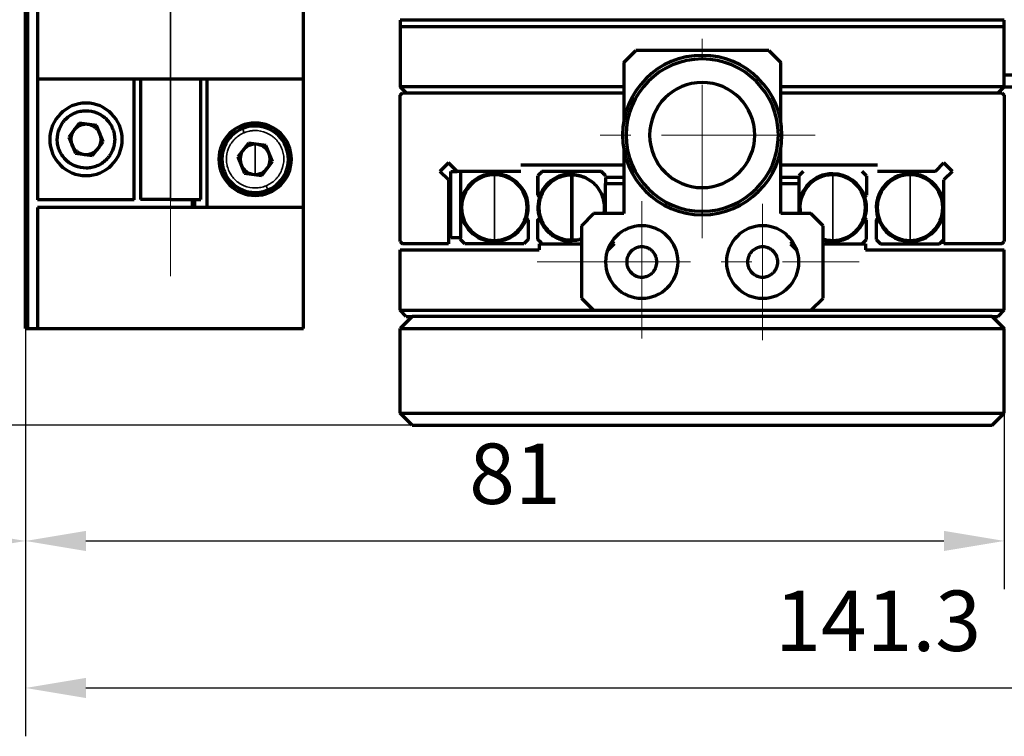
# Model space of a CAD drawing. Units: millimetres. Extents: x 0 to 297, y -2 to 208.
# Drawn here: x 146 to 187, y 112 to 141 of the extents above; entities that cross this region are included whole.
import ezdxf

# ---------------------------------------------------------------- set-up
doc = ezdxf.new("R2010")
doc.units = ezdxf.units.MM
doc.header["$PDSIZE"] = -1
doc.linetypes.add('CENTER', pattern=[10.16, 6.35, -1.27, 1.27, -1.27])
doc.layers.add('1', color=7, linetype='Continuous', true_color=0xffffff)
doc.layers.add('3中心线层', color=1, linetype='CENTER', lineweight=9)
doc.layers.add('AM_5', color=4, linetype='Continuous', lineweight=25)
doc.styles.add('TH-GBD2M', font='calibri.ttf', dxfattribs={"width": 0.8, "height": 2.5})
doc.dimstyles.new('TH-GBD2M$0', dxfattribs={"dimtxt": 2.5, "dimasz": 2.5, "dimexe": 2, "dimexo": 0, "dimgap": 1.5, "dimtad": 1, "dimlfac": -2, "dimzin": 9, "dimdsep": 46, "dimtxsty": 'TH-GBD2M', "dimcen": 0, "dimclrd": 4, "dimclre": 4, "dimclrt": 3, "dimazin": 2, "dimtfac": 1, "dimtofl": 0, "dimtmove": 0, "dimatfit": 3, "dimfxl": 1, "dimtolj": 1, "dimtzin": 0, "dimarcsym": 0})

# ---------------------------------------------------------------- blocks, each defined once
blk = doc.blocks.new('*D35')
at = {"layer": 'AM_5', "color": 4, "lineweight": -2, "transparency": 16777216}
for p, q in [((128.066, 163.073), (117.273, 163.073)), ((119.273, 160.573), (119.273, 127.123)), ((162.616, 124.623), (117.273, 124.623))]:
    blk.add_line(p, q, dxfattribs=at)
at = {"layer": 'AM_5', "color": 4, "transparency": 16777216}
for points in [[(118.857, 160.573), (119.69, 160.573), (119.273, 163.073)], [(118.857, 127.123), (119.69, 127.123), (119.273, 124.623)]]:
    blk.add_solid(points, dxfattribs=at)
at = {"layer": 'Defpoints', "color": 0, "transparency": 16777216}
for p in [(128.066, 163.073), (119.273, 124.623), (162.616, 124.623)]:
    blk.add_point(p, dxfattribs=at)
at = {"layer": 'AM_5', "color": 3, "transparency": 16777216, "insert": (116.493, 143.848), "char_height": 2.5, "attachment_point": 5, "rotation": 90, "style": 'TH-GBD2M'}
blk.add_mtext('\\A1;77-83', dxfattribs=at)
blk = doc.blocks.new('*D36')
at = {"layer": 'AM_5', "color": 4, "lineweight": -2, "transparency": 16777216}
for p, q in [((128.066, 147.223), (128.066, 117.829)), ((146.616, 128.623), (146.616, 117.829)), ((144.116, 119.829), (130.566, 119.829))]:
    blk.add_line(p, q, dxfattribs=at)
at = {"layer": 'AM_5', "color": 4, "transparency": 16777216}
for points in [[(130.566, 120.246), (130.566, 119.412), (128.066, 119.829)], [(144.116, 120.246), (144.116, 119.412), (146.616, 119.829)]]:
    blk.add_solid(points, dxfattribs=at)
at = {"layer": 'Defpoints', "color": 0, "transparency": 16777216}
for p in [(128.066, 147.223), (146.616, 128.623), (128.066, 119.829)]:
    blk.add_point(p, dxfattribs=at)
at = {"layer": 'AM_5', "color": 3, "transparency": 16777216, "insert": (137.438, 122.61), "char_height": 2.5, "attachment_point": 5, "style": 'TH-GBD2M'}
blk.add_mtext('\\A1;37.1', dxfattribs=at)
blk = doc.blocks.new('*D37')
at = {"layer": 'AM_5', "color": 4, "lineweight": -2, "transparency": 16777216}
for p, q in [((146.616, 128.623), (146.616, 117.829)), ((187.116, 125.123), (187.116, 117.829)), ((149.116, 119.829), (184.616, 119.829))]:
    blk.add_line(p, q, dxfattribs=at)
at = {"layer": 'AM_5', "color": 4, "transparency": 16777216}
for points in [[(149.116, 120.246), (149.116, 119.412), (146.616, 119.829)], [(184.616, 120.246), (184.616, 119.412), (187.116, 119.829)]]:
    blk.add_solid(points, dxfattribs=at)
at = {"layer": 'Defpoints', "color": 0, "transparency": 16777216}
for p in [(146.616, 128.623), (187.116, 125.123), (187.116, 119.829)]:
    blk.add_point(p, dxfattribs=at)
at = {"layer": 'AM_5', "color": 3, "transparency": 16777216, "insert": (166.866, 122.61), "char_height": 2.5, "attachment_point": 5, "style": 'TH-GBD2M'}
blk.add_mtext('\\A1;81', dxfattribs=at)
blk = doc.blocks.new('*D38')
at = {"layer": 'AM_5', "color": 4, "lineweight": -2, "transparency": 16777216}
for p, q in [((217.266, 145.873), (217.266, 111.746)), ((146.616, 128.623), (146.616, 111.746)), ((149.116, 113.746), (214.766, 113.746))]:
    blk.add_line(p, q, dxfattribs=at)
at = {"layer": 'AM_5', "color": 4, "transparency": 16777216}
for points in [[(149.116, 114.162), (149.116, 113.329), (146.616, 113.746)], [(214.766, 114.162), (214.766, 113.329), (217.266, 113.746)]]:
    blk.add_solid(points, dxfattribs=at)
at = {"layer": 'Defpoints', "color": 0, "transparency": 16777216}
for p in [(217.266, 145.873), (146.616, 128.623), (217.266, 113.746)]:
    blk.add_point(p, dxfattribs=at)
at = {"layer": 'AM_5', "color": 3, "transparency": 16777216, "insert": (181.894, 116.526), "char_height": 2.5, "attachment_point": 5, "style": 'TH-GBD2M'}
blk.add_mtext('\\A1;141.3', dxfattribs=at)

msp = doc.modelspace()

# ---------------------------------------------------------------- linework, layer by layer
at = {"layer": '1', "color": 7, "linetype": 'Continuous', "lineweight": 70}
for p, q in [((146.616, 128.6233), (146.616, 153.6233)), ((146.716, 128.6233), (146.716, 153.6233)), ((147.116, 143.9451), (147.116, 138.9451)), ((158.116, 138.9451), (158.116, 143.9451)), ((187.116, 141.3733), (162.116, 141.3733)), ((162.116, 141.3733), (162.116, 141.1233)), ((162.116, 141.1233), (162.116, 138.6233)), ((162.116, 141.1233), (187.116, 141.1233)), ((187.116, 141.1233), (187.116, 141.3733)), ((187.116, 138.6233), (187.116, 141.1233)), ((171.366, 139.6233), (171.866, 140.1233)), ((177.366, 140.1233), (171.866, 140.1233)), ((177.366, 140.1233), (177.866, 139.6233)), ((171.366, 139.6233), (171.366, 137.1956)), ((177.866, 137.1956), (177.866, 139.6233)), ((147.116, 138.9451), (147.116, 133.9451)), ((147.116, 138.9451), (152.616, 138.9451)), ((151.116, 133.9451), (151.116, 138.9451)), ((151.366, 138.9453), (151.366, 133.9582)), ((152.616, 138.9451), (158.116, 138.9451)), ((153.866, 133.9582), (153.866, 138.9453)), ((154.116, 138.9451), (154.116, 133.6233)), ((158.116, 133.6233), (158.116, 138.9451)), ((187.116, 139.1233), (197.116, 139.1233)), ((162.366, 138.3733), (162.116, 138.6233)), ((171.366, 138.6233), (162.116, 138.6233)), ((187.116, 138.6233), (177.8656, 138.6233)), ((186.866, 138.3733), (187.116, 138.6233)), ((187.116, 138.6233), (197.116, 138.6233)), ((162.116, 138.2733), (162.216, 138.3733)), ((162.116, 132.2233), (162.116, 138.2733)), ((162.216, 138.3733), (171.366, 138.3733)), ((177.866, 138.3733), (187.016, 138.3733)), ((187.016, 138.3733), (187.116, 138.2733)), ((187.116, 138.2733), (187.116, 132.2233)), ((148.8404, 137.1121), (148.4006, 136.54)), ((149.5558, 137.0173), (148.8404, 137.1121)), ((149.8314, 136.3503), (149.5558, 137.0173)), ((148.4006, 136.54), (148.6761, 135.873)), ((149.3916, 135.7781), (149.8314, 136.3503)), ((155.8404, 136.2903), (155.4006, 135.7181)), ((156.5558, 136.1955), (155.8404, 136.2903)), ((156.8314, 135.5285), (156.5558, 136.1955)), ((148.6761, 135.873), (149.3916, 135.7781)), ((155.4006, 135.7181), (155.6761, 135.0511)), ((171.366, 136.051), (171.366, 133.3733)), ((177.866, 133.3733), (177.866, 136.051)), ((156.3916, 134.9563), (156.8314, 135.5285)), ((164.116, 135.4769), (163.7624, 135.1233)), ((164.4695, 135.1233), (164.116, 135.4769)), ((171.3661, 135.3733), (167.116, 135.3733)), ((181.866, 135.3733), (177.866, 135.3733)), ((184.2624, 135.1233), (184.616, 135.4769)), ((184.9695, 135.1233), (184.616, 135.4769)), ((155.6761, 135.0511), (156.3916, 134.9563)), ((164.116, 134.7697), (163.7624, 135.1233)), ((164.216, 135.1233), (164.4695, 135.1233)), ((164.216, 132.3733), (164.216, 135.1233)), ((167.116, 135.1233), (164.4695, 135.1233)), ((164.616, 135.1233), (164.616, 132.3733)), ((171.3661, 134.8733), (170.616, 134.8733)), ((170.616, 134.8733), (170.616, 134.6233)), ((178.616, 134.8733), (177.866, 134.8733)), ((178.796, 135.1233), (178.616, 134.9433)), ((178.616, 134.9433), (178.616, 134.8733)), ((178.616, 134.8733), (178.616, 134.6233)), ((181.416, 134.9433), (181.236, 135.1233)), ((181.416, 134.9433), (181.416, 134.1375)), ((184.2624, 135.1233), (181.866, 135.1233)), ((184.9695, 135.1233), (184.616, 134.7697)), ((164.116, 134.7697), (164.116, 132.1233)), ((170.616, 133.3733), (170.616, 134.6233)), ((170.616, 134.6233), (171.3661, 134.6233)), ((177.866, 134.6233), (178.616, 134.6233)), ((178.616, 134.6233), (178.616, 133.3733)), ((184.616, 132.1233), (184.616, 134.7697)), ((181.3442, 134.0657), (181.416, 134.1375)), ((151.116, 133.9451), (147.116, 133.9451)), ((152.616, 133.9582), (151.366, 133.9582)), ((152.616, 133.9582), (153.866, 133.9582)), ((153.516, 133.9585), (153.516, 133.6233)), ((153.616, 133.6233), (153.616, 133.9585)), ((147.116, 133.6233), (147.116, 128.6233)), ((158.116, 133.6233), (147.116, 133.6233)), ((158.116, 128.6233), (158.116, 133.6233)), ((170.116, 133.3733), (169.616, 132.8733)), ((171.366, 133.3733), (170.116, 133.3733)), ((179.116, 133.3733), (177.866, 133.3733)), ((179.616, 132.8733), (179.116, 133.3733)), ((167.3442, 133.1809), (167.416, 133.1091)), ((167.416, 133.1091), (167.416, 132.3033)), ((169.616, 132.8733), (169.616, 129.8733)), ((179.616, 129.8733), (179.616, 132.8733)), ((181.416, 133.1233), (181.3477, 133.1915)), ((181.416, 132.3033), (181.416, 133.1233)), ((181.816, 133.1091), (181.9225, 133.2156)), ((181.816, 133.1091), (181.816, 132.3033)), ((162.116, 132.2233), (162.216, 132.1233)), ((164.116, 132.1233), (162.216, 132.1233)), ((164.616, 132.3733), (164.216, 132.3733)), ((164.616, 132.3033), (164.616, 132.3733)), ((164.796, 132.1233), (164.616, 132.3033)), ((167.236, 132.1233), (164.796, 132.1233)), ((167.416, 132.3033), (167.236, 132.1233)), ((167.866, 132.1233), (167.866, 131.8733)), ((167.866, 132.1233), (169.616, 132.1233)), ((170.9695, 132.1233), (170.6925, 131.8463)), ((170.9695, 132.1233), (170.8758, 132.2171)), ((178.3562, 132.2171), (178.2624, 132.1233)), ((178.2624, 132.1233), (178.5395, 131.8463)), ((179.616, 132.1233), (181.366, 132.1233)), ((181.236, 132.1233), (181.416, 132.3033)), ((181.366, 132.1233), (181.366, 131.8733)), ((181.816, 132.3033), (181.996, 132.1233)), ((181.996, 132.1233), (184.436, 132.1233)), ((184.436, 132.1233), (184.616, 132.3033)), ((187.016, 132.1233), (184.616, 132.1233)), ((187.016, 132.1233), (187.116, 132.2233)), ((162.116, 129.3733), (162.116, 131.8733)), ((162.116, 131.8733), (167.866, 131.8733)), ((181.366, 131.8733), (187.116, 131.8733)), ((187.116, 129.3733), (187.116, 131.8733)), ((169.616, 129.8733), (170.116, 129.3733)), ((179.116, 129.3733), (179.616, 129.8733)), ((162.366, 129.1233), (162.116, 129.3733)), ((162.116, 129.3733), (170.116, 129.3733)), ((170.116, 129.3733), (179.116, 129.3733)), ((179.116, 129.3733), (187.116, 129.3733)), ((186.866, 129.1233), (187.116, 129.3733)), ((162.616, 129.1233), (162.116, 128.6233)), ((162.366, 129.1233), (162.6164, 129.1233)), ((186.616, 129.1233), (162.616, 129.1233)), ((186.6156, 129.1233), (186.866, 129.1233)), ((186.616, 129.1233), (187.116, 128.6233)), ((146.616, 128.6233), (146.716, 128.6233)), ((146.716, 128.6233), (147.116, 128.6233)), ((147.116, 128.6233), (158.116, 128.6233)), ((162.116, 125.1233), (162.116, 128.6233)), ((162.116, 128.6233), (187.116, 128.6233)), ((187.116, 125.1233), (187.116, 128.6233)), ((162.116, 125.1233), (187.116, 125.1233)), ((162.616, 124.6233), (162.116, 125.1233)), ((186.616, 124.6233), (187.116, 125.1233)), ((162.616, 124.6233), (186.616, 124.6233))]:
    msp.add_line(p, q, dxfattribs=at)
at = {"layer": '1', "color": 7, "linetype": 'Continuous', "lineweight": 35}
for p, q in [((152.616, 143.9451), (152.616, 138.9451)), ((174.616, 139.9233), (174.616, 139.7733)), ((152.616, 133.9582), (152.616, 138.9453)), ((155.5909, 136.8941), (155.6625, 136.7208)), ((156.116, 135.6233), (156.116, 136.2483)), ((156.116, 135.6233), (156.116, 134.9983)), ((166.016, 134.9796), (166.016, 133.6233)), ((180.016, 135.0233), (180.016, 134.9796)), ((180.016, 134.9796), (180.016, 133.6233)), ((183.216, 134.9796), (183.216, 133.6233)), ((156.641, 134.3525), (156.5694, 134.5258)), ((166.016, 132.2671), (166.016, 133.6233)), ((174.616, 133.3233), (174.616, 133.4733)), ((180.016, 132.2671), (180.016, 133.6233)), ((183.216, 132.2671), (183.216, 133.6233)), ((166.016, 132.2671), (166.016, 132.2233)), ((180.016, 132.2233), (180.016, 132.2671)), ((183.216, 132.2671), (183.216, 132.2233))]:
    msp.add_line(p, q, dxfattribs=at)
at = {"layer": '1', "color": 7, "linetype": 'Continuous', "lineweight": 70}
for centre, radius, start, end in [((174.616, 136.6233), 3.3, 90, 180), ((174.616, 136.6233), 3.15, 90, 270), ((174.616, 136.6233), 3.3, 0, 90), ((174.616, 136.6233), 3.15, 270, 90), ((174.616, 136.6233), 2.175, 0, 180), ((149.116, 136.4451), 1.5, 0, 180), ((156.116, 135.6233), 1.5, 90, 270), ((156.116, 135.6233), 1.375, 292.44828, 112.44828), ((156.116, 135.6233), 1.5, 270, 90), ((149.116, 136.4451), 0.625, 359.07743, 16.81308), ((156.116, 135.6233), 1.375, 112.44828, 292.44828), ((174.616, 136.6233), 3.3, 180, 270), ((174.616, 136.6233), 2.175, 180, 0), ((174.616, 136.6233), 3.3, 270, 0), ((149.116, 136.4451), 1.5, 180, 0), ((149.116, 136.4451), 0.625, 179.07743, 196.81308), ((156.116, 135.6233), 0.625, 90, 270), ((156.116, 135.6233), 0.625, 270, 90), ((166.016, 133.6233), 1.4, 90, 180), ((166.016, 133.6233), 1.3563, 90, 270), ((166.016, 133.6233), 1.4, 341.57749, 90), ((166.016, 133.6233), 1.3563, 270, 90), ((180.016, 133.6233), 1.4, 90, 180), ((180.016, 133.6233), 1.3563, 90, 190.62001), ((180.016, 133.6233), 1.4, 18.42251, 90), ((180.016, 133.6233), 1.3563, 270, 90), ((183.216, 133.6233), 1.4, 90, 198.42251), ((183.216, 133.6233), 1.3563, 90, 270), ((183.216, 133.6233), 1.4, 0, 90), ((183.216, 133.6233), 1.3563, 270, 90), ((180.016, 133.6233), 1.4, 342.03602, 18.42251), ((166.016, 133.6233), 1.4, 180, 270), ((180.016, 133.6233), 1.4, 180, 190.28672), ((183.216, 133.6233), 1.4, 270, 0), ((166.016, 133.6233), 1.4, 270, 341.57749), ((172.116, 131.3733), 1.5, 0, 180), ((177.116, 131.3733), 1.5, 0, 180), ((180.016, 133.6233), 1.4, 270, 342.03602), ((183.216, 133.6233), 1.4, 198.42251, 270), ((180.016, 133.6233), 1.3563, 252.84658, 270), ((180.016, 133.6233), 1.4, 253.39781, 270), ((172.116, 131.3733), 1.5, 180, 0), ((177.116, 131.3733), 1.5, 180, 0)]:
    msp.add_arc(centre, radius, start, end, dxfattribs=at)
for points, knots in [([(149.5694, 135.3476), (149.4997, 135.3188), (149.3929, 135.286), (149.2645, 135.2658), (149.1994, 135.2603), (149.1713, 135.2589), (149.1525, 135.2582), (149.1438, 135.2579), (148.9698, 135.2553), (148.8118, 135.2857), (148.5849, 135.3798), (148.4784, 135.4373), (148.3664, 135.5224), (148.3134, 135.5695), (148.2913, 135.5906), (148.2768, 135.6049), (148.269, 135.6128), (148.1576, 135.7279), (148.0761, 135.8523), (147.9897, 136.0614), (147.9568, 136.1681), (147.9367, 136.2965), (147.9311, 136.3617), (147.9297, 136.3899), (147.929, 136.4087), (147.9288, 136.4173), (147.9262, 136.5913), (147.9565, 136.7493), (148.0507, 136.9762), (148.1081, 137.0827), (148.1932, 137.1948), (148.2403, 137.2477), (148.2614, 137.2698), (148.2758, 137.2844), (148.2836, 137.2921), (148.3988, 137.4036), (148.5229, 137.485), (148.6625, 137.5427)], [0, 0, 0, 0, 0.0625, 0.09375, 0.109375, 0.1171875, 0.1171875, 0.125, 0.125, 0.25, 0.25, 0.3125, 0.34375, 0.359375, 0.3671875, 0.3671875, 0.375, 0.375, 0.5, 0.5, 0.5625, 0.59375, 0.609375, 0.6171875, 0.6171875, 0.625, 0.625, 0.75, 0.75, 0.8125, 0.84375, 0.859375, 0.8671875, 0.8671875, 0.875, 0.875, 1, 1, 1, 1]), ([(148.6625, 137.5427), (148.7323, 137.5715), (148.8391, 137.6043), (148.9675, 137.6245), (149.0326, 137.63), (149.0607, 137.6314), (149.0795, 137.6321), (149.0881, 137.6324), (149.2621, 137.635), (149.4201, 137.6046), (149.6471, 137.5105), (149.7535, 137.453), (149.8656, 137.3679), (149.9186, 137.3208), (149.9406, 137.2997), (149.9552, 137.2854), (149.963, 137.2775), (150.0744, 137.1624), (150.1559, 137.038), (150.2423, 136.8289), (150.2752, 136.7222), (150.2953, 136.5937), (150.3009, 136.5286), (150.3023, 136.5004), (150.303, 136.4816), (150.3032, 136.473), (150.3058, 136.299), (150.2755, 136.141), (150.1813, 135.9141), (150.1239, 135.8076), (150.0388, 135.6955), (149.9917, 135.6426), (149.9705, 135.6205), (149.9562, 135.6059), (149.9484, 135.5982), (149.8331, 135.4866), (149.7091, 135.4053), (149.5694, 135.3476)], [0, 0, 0, 0, 0.0625, 0.09375, 0.109375, 0.1171875, 0.1171875, 0.125, 0.125, 0.25, 0.25, 0.3125, 0.34375, 0.359375, 0.3671875, 0.3671875, 0.375, 0.375, 0.5, 0.5, 0.5625, 0.59375, 0.609375, 0.6171875, 0.6171875, 0.625, 0.625, 0.75, 0.75, 0.8125, 0.84375, 0.859375, 0.8671875, 0.8671875, 0.875, 0.875, 1, 1, 1, 1]), ([(149.741, 136.4451), (149.741, 136.4848), (149.7355, 136.5434), (149.7195, 136.6099), (149.7106, 136.638), (149.7042, 136.6567), (149.7011, 136.6652), (149.6654, 136.7553), (149.6188, 136.8262), (149.5275, 136.9176), (149.4782, 136.9578), (149.4143, 136.9952), (149.3855, 137.0092), (149.366, 137.0181), (149.3553, 137.0226), (149.2723, 137.0555), (149.1953, 137.0701), (149.0763, 137.0702), (149.0178, 137.0647), (148.9513, 137.0487), (148.9232, 137.0398), (148.9045, 137.0334), (148.8959, 137.0302), (148.8058, 136.9946), (148.735, 136.948), (148.6436, 136.8567), (148.6033, 136.8073), (148.5659, 136.7434), (148.5519, 136.7146), (148.5431, 136.6952), (148.5385, 136.6844), (148.5056, 136.6014), (148.491, 136.5247), (148.491, 136.4451)], [0, 0, 0, 0, 0.0625, 0.09375, 0.109375, 0.109375, 0.125, 0.125, 0.25, 0.25, 0.3125, 0.34375, 0.359375, 0.359375, 0.375, 0.375, 0.5, 0.5, 0.5625, 0.59375, 0.609375, 0.609375, 0.625, 0.625, 0.75, 0.75, 0.8125, 0.84375, 0.859375, 0.859375, 0.875, 0.875, 1, 1, 1, 1]), ([(148.491, 136.4451), (148.491, 136.4055), (148.4965, 136.3469), (148.5125, 136.2804), (148.5214, 136.2523), (148.5278, 136.2336), (148.5309, 136.2251), (148.5665, 136.135), (148.6132, 136.0641), (148.7045, 135.9727), (148.7538, 135.9325), (148.8177, 135.8951), (148.8465, 135.8811), (148.866, 135.8722), (148.8767, 135.8677), (148.9597, 135.8348), (149.0367, 135.8202), (149.1556, 135.8201), (149.2141, 135.8256), (149.2807, 135.8416), (149.3088, 135.8505), (149.3275, 135.8569), (149.336, 135.8601), (149.4261, 135.8957), (149.497, 135.9423), (149.5884, 136.0336), (149.6286, 136.083), (149.6661, 136.1469), (149.68, 136.1757), (149.6889, 136.1951), (149.6935, 136.2059), (149.7264, 136.2889), (149.741, 136.3656), (149.741, 136.4451)], [0, 0, 0, 0, 0.0625, 0.09375, 0.109375, 0.109375, 0.125, 0.125, 0.25, 0.25, 0.3125, 0.34375, 0.359375, 0.359375, 0.375, 0.375, 0.5, 0.5, 0.5625, 0.59375, 0.609375, 0.609375, 0.625, 0.625, 0.75, 0.75, 0.8125, 0.84375, 0.859375, 0.859375, 0.875, 0.875, 1, 1, 1, 1]), ([(156.741, 135.6233), (156.741, 135.663), (156.7355, 135.7215), (156.7212, 135.781), (156.7149, 135.8023), (156.7141, 135.8047)], [0, 0, 0, 0, 0.638877, 0.9583155, 1, 1, 1, 1]), ([(155.491, 135.6233), (155.491, 135.5836), (155.4965, 135.5251), (155.5108, 135.4656), (155.5171, 135.4443), (155.5179, 135.4419)], [0, 0, 0, 0, 0.638877, 0.9583155, 1, 1, 1, 1]), ([(169.216, 134.9796), (169.1272, 134.9796), (169.0385, 134.9708), (168.8643, 134.9362), (168.779, 134.9103), (168.615, 134.8423), (168.5363, 134.8003), (168.3887, 134.7017), (168.3197, 134.6451), (168.1942, 134.5195), (168.1376, 134.4506), (168.039, 134.303), (167.9969, 134.2243), (167.929, 134.0603), (167.9031, 133.975), (167.8685, 133.8008), (167.8597, 133.7121), (167.8597, 133.5345), (167.8685, 133.4458), (167.9031, 133.2717), (167.929, 133.1863), (167.9969, 133.0223), (168.039, 132.9436), (168.1376, 132.796), (168.1942, 132.7271), (168.3197, 132.6015), (168.3887, 132.5449), (168.5363, 132.4463), (168.615, 132.4043), (168.779, 132.3363), (168.8643, 132.3104), (169.0385, 132.2758), (169.1272, 132.2671), (169.216, 132.2671)], [0, 0, 0, 0, 0.0625, 0.0625, 0.125, 0.125, 0.1875, 0.1875, 0.25, 0.25, 0.3125, 0.3125, 0.375, 0.375, 0.4375, 0.4375, 0.5, 0.5, 0.5625, 0.5625, 0.625, 0.625, 0.6875, 0.6875, 0.75, 0.75, 0.8125, 0.8125, 0.875, 0.875, 0.9375, 0.9375, 1, 1, 1, 1]), ([(169.216, 132.2671), (169.1272, 132.2671), (169.0385, 132.2758), (168.8643, 132.3104), (168.779, 132.3363), (168.615, 132.4043), (168.5363, 132.4463), (168.3887, 132.5449), (168.3197, 132.6015), (168.1942, 132.7271), (168.1376, 132.796), (168.039, 132.9436), (167.9969, 133.0223), (167.929, 133.1863), (167.9031, 133.2717), (167.8685, 133.4458), (167.8597, 133.5345), (167.8597, 133.7121), (167.8685, 133.8008), (167.9031, 133.975), (167.929, 134.0603), (167.9969, 134.2243), (168.039, 134.303), (168.1376, 134.4506), (168.1942, 134.5195), (168.3197, 134.6451), (168.3887, 134.7017), (168.5363, 134.8003), (168.615, 134.8423), (168.779, 134.9103), (168.8643, 134.9362), (169.0385, 134.9708), (169.1272, 134.9796), (169.216, 134.9796)], [0, 0, 0, 0, 0.0625, 0.0625, 0.125, 0.125, 0.1875, 0.1875, 0.25, 0.25, 0.3125, 0.3125, 0.375, 0.375, 0.4375, 0.4375, 0.5, 0.5, 0.5625, 0.5625, 0.625, 0.625, 0.6875, 0.6875, 0.75, 0.75, 0.8125, 0.8125, 0.875, 0.875, 0.9375, 0.9375, 1, 1, 1, 1]), ([(169.216, 135.0233), (169.1431, 135.0233), (169.0702, 135.0176), (168.9263, 134.9949), (168.8552, 134.978), (168.7165, 134.9332), (168.6489, 134.9054), (168.5188, 134.8396), (168.4564, 134.8016), (168.3382, 134.7163), (168.2824, 134.6691), (168.1788, 134.5665), (168.1311, 134.5112), (168.0448, 134.3937), (168.0062, 134.3316), (167.9392, 134.2022), (167.9108, 134.1349), (167.8877, 134.0657)], [0, 0, 0, 0, 0.125, 0.125, 0.25, 0.25, 0.375, 0.375, 0.5, 0.5, 0.625, 0.625, 0.75, 0.75, 0.875, 0.875, 1, 1, 1, 1]), ([(169.216, 134.9796), (169.3048, 134.9796), (169.3935, 134.9708), (169.5676, 134.9362), (169.653, 134.9103), (169.817, 134.8423), (169.8957, 134.8003), (170.0433, 134.7017), (170.1122, 134.6451), (170.2378, 134.5195), (170.2944, 134.4506), (170.393, 134.303), (170.435, 134.2243), (170.503, 134.0603), (170.5289, 133.975), (170.5635, 133.8008), (170.5722, 133.7121), (170.5722, 133.5378), (170.5641, 133.4524), (170.5481, 133.3684)], [0, 0, 0, 0, 0.1115729, 0.1115729, 0.2231458, 0.2231458, 0.3347187, 0.3347187, 0.4462916, 0.4462916, 0.5578645, 0.5578645, 0.6694374, 0.6694374, 0.7810103, 0.7810103, 0.8925832, 0.8925832, 1, 1, 1, 1]), ([(170.5481, 133.3684), (170.5641, 133.4524), (170.5722, 133.5378), (170.5722, 133.7121), (170.5635, 133.8008), (170.5289, 133.975), (170.503, 134.0603), (170.435, 134.2243), (170.393, 134.303), (170.2944, 134.4506), (170.2378, 134.5195), (170.1122, 134.6451), (170.0433, 134.7017), (169.8957, 134.8003), (169.817, 134.8423), (169.653, 134.9103), (169.5676, 134.9362), (169.3935, 134.9708), (169.3048, 134.9796), (169.216, 134.9796)], [0, 0, 0, 0, 0.1074168, 0.1074168, 0.2189897, 0.2189897, 0.3305626, 0.3305626, 0.4421355, 0.4421355, 0.5537084, 0.5537084, 0.6652813, 0.6652813, 0.7768542, 0.7768542, 0.8884271, 0.8884271, 1, 1, 1, 1]), ([(167.8877, 134.0657), (167.8643, 133.9954), (167.8465, 133.9233), (167.8225, 133.7771), (167.8163, 133.703), (167.8157, 133.5548), (167.8213, 133.4807), (167.8441, 133.3343), (167.8614, 133.262), (167.8842, 133.1915)], [0, 0, 0, 0, 0.25, 0.25, 0.5, 0.5, 0.75, 0.75, 1, 1, 1, 1]), ([(167.8842, 133.1915), (167.9069, 133.1218), (167.935, 133.0538), (168.0015, 132.923), (168.0399, 132.8603), (168.1261, 132.7416), (168.1738, 132.6856), (168.2775, 132.5819), (168.3334, 132.5341), (168.4521, 132.4478), (168.5148, 132.4094), (168.6454, 132.3427), (168.7134, 132.3146), (168.8529, 132.2692), (168.9244, 132.252), (169.0693, 132.2291), (169.1427, 132.2233), (169.216, 132.2233)], [0, 0, 0, 0, 0.125, 0.125, 0.25, 0.25, 0.375, 0.375, 0.5, 0.5, 0.625, 0.625, 0.75, 0.75, 0.875, 0.875, 1, 1, 1, 1]), ([(169.6215, 132.3291), (169.5752, 132.3146), (169.5282, 132.3026), (169.3935, 132.2758), (169.3048, 132.2671), (169.216, 132.2671)], [0, 0, 0, 0, 0.3533791, 0.3533791, 1, 1, 1, 1]), ([(169.216, 132.2671), (169.3048, 132.2671), (169.3935, 132.2758), (169.5282, 132.3026), (169.5752, 132.3146), (169.6215, 132.3291)], [0, 0, 0, 0, 0.6466209, 0.6466209, 1, 1, 1, 1]), ([(172.116, 131.9983), (172.0763, 131.9983), (172.0178, 131.9928), (171.9513, 131.9768), (171.9231, 131.9679), (171.9045, 131.9615), (171.8959, 131.9584), (171.8058, 131.9228), (171.735, 131.8761), (171.6436, 131.7848), (171.6033, 131.7355), (171.5659, 131.6716), (171.5519, 131.6428), (171.5431, 131.6233), (171.5385, 131.6126), (171.5057, 131.5296), (171.491, 131.4526), (171.491, 131.3337), (171.4964, 131.2752), (171.5125, 131.2086), (171.5214, 131.1805), (171.5278, 131.1618), (171.5309, 131.1533), (171.5665, 131.0632), (171.6132, 130.9923), (171.7045, 130.9009), (171.7538, 130.8607), (171.8177, 130.8232), (171.8465, 130.8093), (171.866, 130.8004), (171.8767, 130.7958), (171.9597, 130.7629), (172.0364, 130.7483), (172.116, 130.7483)], [0, 0, 0, 0, 0.0625, 0.09375, 0.109375, 0.109375, 0.125, 0.125, 0.25, 0.25, 0.3125, 0.34375, 0.359375, 0.359375, 0.375, 0.375, 0.5, 0.5, 0.5625, 0.59375, 0.609375, 0.609375, 0.625, 0.625, 0.75, 0.75, 0.8125, 0.84375, 0.859375, 0.859375, 0.875, 0.875, 1, 1, 1, 1]), ([(172.116, 130.7483), (172.1557, 130.7483), (172.2142, 130.7538), (172.2807, 130.7698), (172.3088, 130.7787), (172.3275, 130.7851), (172.336, 130.7882), (172.4261, 130.8239), (172.497, 130.8705), (172.5884, 130.9618), (172.6286, 131.0111), (172.6661, 131.075), (172.68, 131.1038), (172.6889, 131.1233), (172.6935, 131.134), (172.7263, 131.217), (172.741, 131.294), (172.741, 131.413), (172.7355, 131.4714), (172.7195, 131.538), (172.7106, 131.5661), (172.7042, 131.5848), (172.7011, 131.5934), (172.6654, 131.6834), (172.6188, 131.7543), (172.5275, 131.8457), (172.4782, 131.8859), (172.4143, 131.9234), (172.3855, 131.9374), (172.366, 131.9462), (172.3553, 131.9508), (172.2722, 131.9837), (172.1956, 131.9983), (172.116, 131.9983)], [0, 0, 0, 0, 0.0625, 0.09375, 0.109375, 0.109375, 0.125, 0.125, 0.25, 0.25, 0.3125, 0.34375, 0.359375, 0.359375, 0.375, 0.375, 0.5, 0.5, 0.5625, 0.59375, 0.609375, 0.609375, 0.625, 0.625, 0.75, 0.75, 0.8125, 0.84375, 0.859375, 0.859375, 0.875, 0.875, 1, 1, 1, 1]), ([(177.116, 131.9983), (177.0763, 131.9983), (177.0178, 131.9928), (176.9513, 131.9768), (176.9231, 131.9679), (176.9045, 131.9615), (176.8959, 131.9584), (176.8058, 131.9228), (176.735, 131.8761), (176.6436, 131.7848), (176.6033, 131.7355), (176.5659, 131.6716), (176.5519, 131.6428), (176.5431, 131.6233), (176.5385, 131.6126), (176.5057, 131.5296), (176.491, 131.4526), (176.491, 131.3337), (176.4964, 131.2752), (176.5125, 131.2086), (176.5214, 131.1805), (176.5278, 131.1618), (176.5309, 131.1533), (176.5665, 131.0632), (176.6132, 130.9923), (176.7045, 130.9009), (176.7538, 130.8607), (176.8177, 130.8232), (176.8465, 130.8093), (176.866, 130.8004), (176.8767, 130.7958), (176.9597, 130.7629), (177.0364, 130.7483), (177.116, 130.7483)], [0, 0, 0, 0, 0.0625, 0.09375, 0.109375, 0.109375, 0.125, 0.125, 0.25, 0.25, 0.3125, 0.34375, 0.359375, 0.359375, 0.375, 0.375, 0.5, 0.5, 0.5625, 0.59375, 0.609375, 0.609375, 0.625, 0.625, 0.75, 0.75, 0.8125, 0.84375, 0.859375, 0.859375, 0.875, 0.875, 1, 1, 1, 1]), ([(177.116, 130.7483), (177.1557, 130.7483), (177.2142, 130.7538), (177.2807, 130.7698), (177.3088, 130.7787), (177.3275, 130.7851), (177.336, 130.7882), (177.4261, 130.8239), (177.497, 130.8705), (177.5884, 130.9618), (177.6286, 131.0111), (177.6661, 131.075), (177.68, 131.1038), (177.6889, 131.1233), (177.6935, 131.134), (177.7263, 131.217), (177.741, 131.294), (177.741, 131.413), (177.7355, 131.4714), (177.7195, 131.538), (177.7106, 131.5661), (177.7042, 131.5848), (177.7011, 131.5934), (177.6654, 131.6834), (177.6188, 131.7543), (177.5275, 131.8457), (177.4782, 131.8859), (177.4143, 131.9234), (177.3855, 131.9374), (177.366, 131.9462), (177.3553, 131.9508), (177.2722, 131.9837), (177.1956, 131.9983), (177.116, 131.9983)], [0, 0, 0, 0, 0.0625, 0.09375, 0.109375, 0.109375, 0.125, 0.125, 0.25, 0.25, 0.3125, 0.34375, 0.359375, 0.359375, 0.375, 0.375, 0.5, 0.5, 0.5625, 0.59375, 0.609375, 0.609375, 0.625, 0.625, 0.75, 0.75, 0.8125, 0.84375, 0.859375, 0.859375, 0.875, 0.875, 1, 1, 1, 1])]:
    msp.add_open_spline(points, degree=3, knots=knots, dxfattribs=at)
at = {"layer": '1', "color": 7, "linetype": 'Continuous', "lineweight": 35}
for points in [[(156.5694, 134.5258), (156.4997, 134.497), (156.3929, 134.4641), (156.2645, 134.444), (156.1994, 134.4384), (156.1713, 134.437), (156.1525, 134.4363), (156.1438, 134.4361), (155.9698, 134.4335), (155.8118, 134.4638), (155.5849, 134.558), (155.4784, 134.6154), (155.3664, 134.7005), (155.3134, 134.7476), (155.2913, 134.7688), (155.2768, 134.7831), (155.269, 134.7909), (155.1576, 134.9061), (155.0761, 135.0305), (154.9897, 135.2396), (154.9568, 135.3463), (154.9367, 135.4747), (154.9311, 135.5399), (154.9297, 135.568), (154.929, 135.5868), (154.9288, 135.5954), (154.9262, 135.7694), (154.9565, 135.9275), (155.0507, 136.1544), (155.1081, 136.2609), (155.1932, 136.3729), (155.2403, 136.4259), (155.2614, 136.448), (155.2758, 136.4625), (155.2836, 136.4703), (155.3988, 136.5818), (155.5229, 136.6631), (155.6625, 136.7208)], [(155.6625, 136.7208), (155.7323, 136.7496), (155.8391, 136.7825), (155.9675, 136.8026), (156.0326, 136.8082), (156.0607, 136.8096), (156.0795, 136.8103), (156.0881, 136.8105), (156.2621, 136.8131), (156.4201, 136.7828), (156.6471, 136.6886), (156.7535, 136.6312), (156.8656, 136.5461), (156.9186, 136.499), (156.9406, 136.4779), (156.9552, 136.4635), (156.963, 136.4557), (157.0744, 136.3405), (157.1559, 136.2161), (157.2423, 136.0071), (157.2752, 135.9003), (157.2953, 135.7719), (157.3009, 135.7067), (157.3023, 135.6786), (157.303, 135.6598), (157.3032, 135.6512), (157.3058, 135.4772), (157.2755, 135.3192), (157.1813, 135.0922), (157.1239, 134.9857), (157.0388, 134.8737), (156.9917, 134.8207), (156.9705, 134.7987), (156.9562, 134.7841), (156.9484, 134.7763), (156.8331, 134.6648), (156.7091, 134.5835), (156.5694, 134.5258)]]:
    msp.add_open_spline(points, degree=3, knots=[0, 0, 0, 0, 0.0625, 0.09375, 0.109375, 0.1171875, 0.1171875, 0.125, 0.125, 0.25, 0.25, 0.3125, 0.34375, 0.359375, 0.3671875, 0.3671875, 0.375, 0.375, 0.5, 0.5, 0.5625, 0.59375, 0.609375, 0.6171875, 0.6171875, 0.625, 0.625, 0.75, 0.75, 0.8125, 0.84375, 0.859375, 0.8671875, 0.8671875, 0.875, 0.875, 1, 1, 1, 1], dxfattribs=at)
at = {"layer": '1', "color": 7, "linetype": 'Continuous', "lineweight": 70}
for points, degree in [([(167.996, 135.1233), (167.816, 134.9433)], 1), ([(167.816, 134.9433), (167.816, 134.1375)], 1), ([(167.816, 134.1375), (167.816, 134.9433)], 1), ([(167.8877, 134.0657), (167.9574, 134.2747), (168.2183, 134.6299), (168.5758, 134.8877), (168.9954, 135.0233), (169.216, 135.0233)], 2), ([(170.436, 135.1233), (167.996, 135.1233)], 1), ([(169.216, 135.0233), (169.216, 135.0087), (169.216, 134.9941), (169.216, 134.9796)], 3), ([(169.216, 134.9796), (169.216, 134.9941), (169.216, 135.0087), (169.216, 135.0233)], 3), ([(169.216, 133.6233), (169.216, 133.739), (169.216, 133.9706), (169.216, 134.3153), (169.216, 134.6535), (169.216, 134.8723), (169.216, 134.9796)], 3), ([(169.216, 134.9796), (169.216, 134.8723), (169.216, 134.6535), (169.216, 134.3153), (169.216, 133.9706), (169.216, 133.739), (169.216, 133.6233)], 3), ([(170.616, 134.9433), (170.436, 135.1233)], 1), ([(167.816, 134.1375), (167.8877, 134.0657)], 1), ([(169.216, 132.2671), (169.216, 132.3743), (169.216, 132.5931), (169.216, 132.9313), (169.216, 133.276), (169.216, 133.5076), (169.216, 133.6233)], 3), ([(169.216, 133.6233), (169.216, 133.5076), (169.216, 133.276), (169.216, 132.9313), (169.216, 132.5931), (169.216, 132.3743), (169.216, 132.2671)], 3), ([(167.816, 133.1233), (167.8842, 133.1915)], 1), ([(167.816, 132.3033), (167.816, 133.1233)], 1), ([(167.996, 132.1233), (167.816, 132.3033)], 1), ([(169.216, 132.2671), (169.216, 132.2525), (169.216, 132.2379), (169.216, 132.2233)], 3), ([(169.216, 132.2233), (169.216, 132.2379), (169.216, 132.2525), (169.216, 132.2671)], 3)]:
    msp.add_open_spline(points, degree=degree, dxfattribs=at)
at = {"layer": '3中心线层'}
for p, q in [((152.616, 166.1676), (152.616, 130.7802)), ((174.616, 132.3534), (174.616, 140.6031)), ((179.2859, 136.6233), (169.8805, 136.6233)), ((172.116, 128.2061), (172.116, 133.8862)), ((177.116, 133.7735), (177.116, 128.1385)), ((167.7828, 131.3733), (181.1129, 131.3733))]:
    msp.add_line(p, q, dxfattribs=at)

# ---------------------------------------------------------------- dimensions: what is measured, and where the dimension line sits
at = {"layer": 'AM_5'}
dim = msp.add_linear_dim(base=(119.2735, 124.6233), p1=(128.066, 163.0733), p2=(162.616, 124.6233), angle=90, text='77-83', dimstyle='TH-GBD2M$0', override={"dimlfac": 2, "dimpost": ''}, dxfattribs=at)
dim.commit()
dim.dimension.update_dxf_attribs({"geometry": '*D35', "text_midpoint": (116.4927, 143.8483)})
for base, p2, override, picture, middle in [((128.066, 119.8291), (128.066, 147.2233), {"dimlfac": 2}, '*D36', (137.4378, 119.8291)), ((217.266, 113.7456), (217.266, 145.8733), {"dimlfac": 2, "dimpost": ''}, '*D38', (181.8941, 113.7456))]:
    dim = msp.add_linear_dim(base=base, p1=(146.616, 128.6233), p2=p2, angle=0, dimstyle='TH-GBD2M$0', override=override, dxfattribs=at)
    dim.commit()
    dim.dimension.update_dxf_attribs({"geometry": picture, "text_midpoint": middle, "dimtype": 160})
dim = msp.add_linear_dim(base=(187.116, 119.8291), p1=(146.616, 128.6233), p2=(187.116, 125.1233), angle=0, dimstyle='TH-GBD2M$0', override={"dimlfac": 2}, dxfattribs=at)
dim.commit()
dim.dimension.update_dxf_attribs({"geometry": '*D37', "text_midpoint": (166.866, 122.6099)})

doc.saveas('drawing.dxf')
